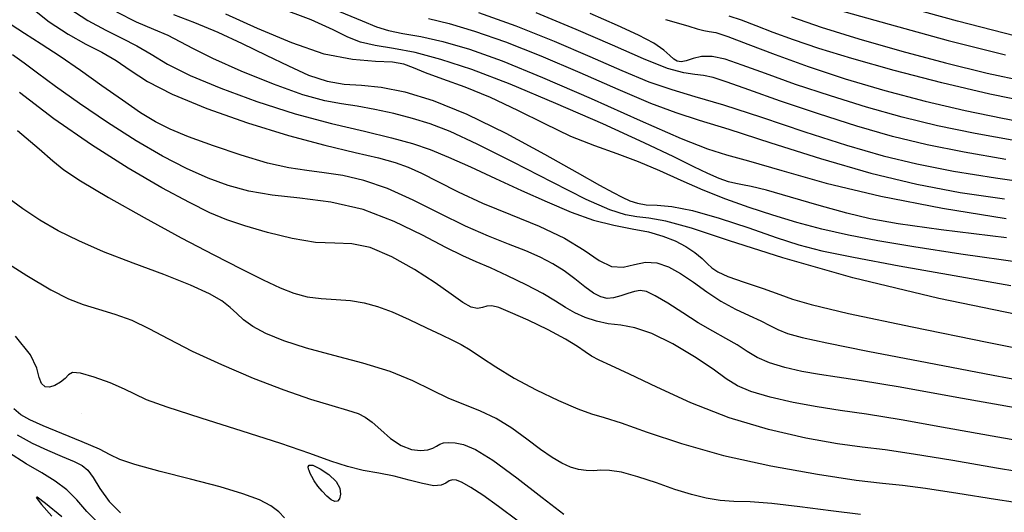
# Model space of a CAD drawing. Extents: x 354202 to 357402, y 1029744 to 1032913.
# Drawn here: x 354836 to 354976, y 1031766 to 1031836 of the extents above; entities that cross this region are included whole.
import ezdxf

# ---------------------------------------------------------------- set-up
doc = ezdxf.new("R2010")
doc.units = 0
doc.header["$MEASUREMENT"] = 0
doc.layers.add('INDEX', color=1, linetype='CONTINUOUS')
doc.layers.add('INTER', color=33, linetype='CONTINUOUS')

msp = doc.modelspace()

# ---------------------------------------------------------------- linework, layer by layer
at = {"layer": 'INDEX', "linetype": 'Continuous'}
for points, elevation in [([(354975.72, 1031815.92), (354969.87, 1031816.92), (354964.64, 1031817.97), (354959.74, 1031819.15), (354954.69, 1031820.59), (354949.23, 1031822.34), (354943.89, 1031824.16), (354939.42, 1031825.74), (354936.33, 1031826.84), (354934.36, 1031827.49), (354933, 1031827.8), (354931.77, 1031827.92), (354930.23, 1031828.14), (354927.92, 1031828.79), (354924.53, 1031830.14), (354920.14, 1031832.05), (354914.97, 1031834.29), (354909.32, 1031836.65)], 2380), ([(354951.99, 1031837.09), (354959.24, 1031835.02), (354967.61, 1031832.75), (354975.69, 1031830.71)], 2390), ([(354978.08, 1031801.26), (354969.38, 1031802.52), (354962.72, 1031803.55), (354957.64, 1031804.39), (354953.5, 1031805.18), (354949.74, 1031806.04), (354946.2, 1031807), (354942.79, 1031808.03), (354939.43, 1031809.12), (354936.14, 1031810.28), (354932.94, 1031811.55), (354929.84, 1031812.92), (354926.81, 1031814.3), (354923.81, 1031815.58), (354920.79, 1031816.69), (354917.64, 1031817.81), (354914.25, 1031819.17), (354910.57, 1031820.92), (354906.72, 1031822.85), (354902.89, 1031824.66), (354899.28, 1031826.12), (354896.12, 1031827.25), (354893.66, 1031828.14), (354891.99, 1031828.85), (354890.64, 1031829.37), (354889.01, 1031829.67), (354886.59, 1031829.77), (354883.35, 1031830.03), (354879.36, 1031830.82), (354874.76, 1031832.41), (354869.95, 1031834.45), (354865.44, 1031836.44)], 2370), ([(354977.86, 1031780.62), (354968.83, 1031782.25), (354960.78, 1031783.69), (354955.32, 1031784.61), (354951.89, 1031785.12), (354949.38, 1031785.48), (354946.9, 1031785.92), (354944.47, 1031786.47), (354942.32, 1031787.13), (354940.6, 1031787.9), (354939.16, 1031788.75), (354937.73, 1031789.66), (354936.13, 1031790.59), (354934.3, 1031791.62), (354932.26, 1031792.81), (354930.06, 1031794.2), (354927.93, 1031795.56), (354926.16, 1031796.63), (354924.93, 1031797.22), (354924.06, 1031797.38), (354923.25, 1031797.24), (354922.31, 1031796.93), (354921.28, 1031796.59), (354920.28, 1031796.32), (354919.37, 1031796.25), (354918.47, 1031796.45), (354917.45, 1031796.99), (354916.22, 1031797.89), (354914.8, 1031799.01), (354913.28, 1031800.15), (354911.67, 1031801.16), (354909.91, 1031802.08), (354907.86, 1031802.97), (354905.42, 1031803.91), (354902.58, 1031805.03), (354899.33, 1031806.46), (354895.72, 1031808.25), (354891.96, 1031810.14), (354888.3, 1031811.78), (354884.98, 1031812.92), (354881.99, 1031813.62), (354879.33, 1031814.03), (354876.89, 1031814.33), (354874.36, 1031814.71), (354871.35, 1031815.38), (354867.63, 1031816.49), (354863.7, 1031817.82), (354860.19, 1031819.12), (354857.58, 1031820.18), (354855.49, 1031821.22), (354853.39, 1031822.52), (354850.83, 1031824.28), (354847.93, 1031826.34), (354844.91, 1031828.48), (354842, 1031830.47), (354839.32, 1031832.23), (354836.98, 1031833.73), (354835.08, 1031834.95)], 2360), ([(354832.61, 1031802.47), (354837.29, 1031799.5), (354840.72, 1031797.46), (354843.18, 1031796.2), (354845.27, 1031795.39), (354847.45, 1031794.72), (354849.76, 1031794.03), (354852.14, 1031793.15), (354854.58, 1031791.98), (354857.33, 1031790.51), (354860.69, 1031788.79), (354864.82, 1031786.88), (354869.32, 1031784.98), (354873.67, 1031783.3), (354877.42, 1031782.02), (354880.43, 1031781.1), (354882.66, 1031780.45), (354884.14, 1031779.97), (354885.17, 1031779.47), (354886.14, 1031778.74), (354887.35, 1031777.65), (354888.75, 1031776.44), (354890.24, 1031775.44), (354891.69, 1031774.89), (354892.99, 1031774.75), (354894.02, 1031774.85), (354894.74, 1031775.08), (354895.24, 1031775.36), (354895.7, 1031775.62), (354896.25, 1031775.8), (354896.96, 1031775.89), (354897.87, 1031775.84), (354899.05, 1031775.6), (354900.73, 1031774.88), (354903.21, 1031773.36), (354906.58, 1031770.89), (354910.19, 1031768.07), (354913.22, 1031765.71)], 2350), ([(354842.26, 1031765.34), (354839.94, 1031767.26), (354838.77, 1031768.15), (354838.63, 1031768.07), (354839.4, 1031767.12), (354840.86, 1031765.47)], 2340)]:
    msp.add_lwpolyline(points, dxfattribs=dict(at, elevation=elevation))
at = {"layer": 'INTER', "linetype": 'Continuous', "flags": 128}
for points, elevation in [([(354837.9, 1031837.38), (354840.48, 1031835.38), (354843.17, 1031833.62), (354845.66, 1031832.23), (354847.91, 1031831.06), (354849.95, 1031829.88), (354851.94, 1031828.52), (354854.36, 1031826.94), (354857.84, 1031825.12), (354862.75, 1031823.11), (354868.51, 1031821.1), (354874.3, 1031819.31), (354879.45, 1031817.92), (354883.73, 1031816.89), (354887.05, 1031816.12), (354889.41, 1031815.49), (354891.25, 1031814.83), (354893.11, 1031813.97), (354895.42, 1031812.77), (354898.3, 1031811.31), (354901.76, 1031809.72), (354905.72, 1031808.1), (354909.76, 1031806.46), (354913.36, 1031804.76), (354916.13, 1031803.05), (354918.24, 1031801.6), (354919.99, 1031800.75), (354921.62, 1031800.68), (354923.22, 1031801.05), (354924.8, 1031801.38), (354926.4, 1031801.28), (354928.05, 1031800.72), (354929.76, 1031799.78), (354931.57, 1031798.54), (354933.46, 1031797.17), (354935.46, 1031795.85), (354937.52, 1031794.75), (354939.47, 1031793.85), (354941.12, 1031793.09), (354942.37, 1031792.43), (354943.48, 1031791.84), (354944.85, 1031791.29), (354946.93, 1031790.71), (354950.45, 1031789.96), (354956.24, 1031788.81), (354964.63, 1031787.18), (354973.95, 1031785.39), (354982.07, 1031783.86)], 2362), ([(354843.24, 1031837.32), (354845.95, 1031835.56), (354848.47, 1031834.18), (354850.76, 1031833.06), (354852.85, 1031831.99), (354854.87, 1031830.79), (354857.21, 1031829.4), (354860.39, 1031827.79), (354864.72, 1031825.97), (354869.85, 1031824.09), (354875.23, 1031822.38), (354880.4, 1031820.99), (354885.04, 1031819.89), (354888.89, 1031818.98), (354891.85, 1031818.18), (354894.33, 1031817.32), (354896.93, 1031816.25), (354900.06, 1031814.86), (354903.6, 1031813.23), (354907.28, 1031811.53), (354910.87, 1031809.9), (354914.26, 1031808.45), (354917.42, 1031807.33), (354920.3, 1031806.6), (354922.89, 1031806.1), (354925.2, 1031805.65), (354927.23, 1031805.07), (354929, 1031804.37), (354930.51, 1031803.57), (354931.77, 1031802.72), (354932.79, 1031801.89), (354933.57, 1031801.16), (354934.19, 1031800.57), (354935, 1031800.02), (354936.44, 1031799.37), (354938.75, 1031798.54), (354941.43, 1031797.63), (354943.8, 1031796.8), (354945.59, 1031796.14), (354948.21, 1031795.37), (354953.49, 1031794.13), (354962.48, 1031792.23), (354973.11, 1031790.06), (354982.54, 1031788.18)], 2364), ([(354978.84, 1031793.64), (354966.28, 1031796.24), (354954.12, 1031799.16), (354944.21, 1031801.98), (354936.69, 1031804.41), (354931.29, 1031806.2), (354927.66, 1031807.18), (354925.28, 1031807.59), (354923.57, 1031807.77), (354921.94, 1031808.05), (354919.76, 1031808.77), (354916.42, 1031810.26), (354911.57, 1031812.69), (354906.06, 1031815.52), (354900.99, 1031818.08), (354897.19, 1031819.84), (354894.35, 1031820.94), (354891.85, 1031821.71), (354889.2, 1031822.39), (354886.51, 1031822.99), (354884.01, 1031823.44), (354881.81, 1031823.75), (354879.45, 1031824.18), (354876.35, 1031825.05), (354872.18, 1031826.56), (354867.62, 1031828.41), (354863.63, 1031830.18), (354860.89, 1031831.54), (354859, 1031832.56), (354857.31, 1031833.42), (354855.28, 1031834.28), (354852.84, 1031835.33), (354850.05, 1031836.73)], 2366), ([(354975.84, 1031804.81), (354966.58, 1031805.95), (354960.51, 1031806.8), (354956.58, 1031807.49), (354953.25, 1031808.29), (354949.36, 1031809.4), (354945.31, 1031810.59), (354941.92, 1031811.56), (354939.75, 1031812.1), (354938.49, 1031812.33), (354937.57, 1031812.48), (354936.51, 1031812.76), (354935.21, 1031813.21), (354933.61, 1031813.9), (354931.63, 1031814.86), (354928.79, 1031816.26), (354924.59, 1031818.26), (354918.76, 1031820.92), (354912.09, 1031823.84), (354905.64, 1031826.54), (354900.23, 1031828.61), (354895.84, 1031830.06), (354892.22, 1031831.01), (354889.14, 1031831.6), (354886.57, 1031832.02), (354884.47, 1031832.5), (354882.71, 1031833.22), (354880.64, 1031834.26), (354877.52, 1031835.65), (354872.87, 1031837.41)], 2372), ([(354881.54, 1031836.82), (354884.75, 1031835.49), (354886.77, 1031834.65), (354888.44, 1031834.13), (354890.47, 1031833.74), (354893.03, 1031833.29), (354896.14, 1031832.6), (354899.89, 1031831.5), (354904.5, 1031829.85), (354910.23, 1031827.51), (354917.09, 1031824.51), (354924.06, 1031821.4), (354929.82, 1031818.87), (354933.56, 1031817.4), (354936.26, 1031816.57), (354939.36, 1031815.71), (354944.05, 1031814.32), (354950.36, 1031812.55), (354958.06, 1031810.69), (354966.81, 1031809), (354975.78, 1031807.57)], 2374), ([(354901.18, 1031836.68), (354906.45, 1031834.79), (354911.86, 1031832.66), (354916.91, 1031830.49), (354921.43, 1031828.49), (354925.28, 1031826.89), (354928.51, 1031825.78), (354931.76, 1031824.83), (354935.82, 1031823.63), (354941.2, 1031821.87), (354947.3, 1031819.83), (354953.23, 1031817.91), (354958.38, 1031816.42), (354963.18, 1031815.27), (354968.33, 1031814.27), (354974.27, 1031813.3), (354980.48, 1031812.39)], 2378), ([(354977.17, 1031833.36), (354968.92, 1031835.47), (354960.32, 1031837.81)], 2392), ([(354858.07, 1031836.42), (354861.03, 1031835.29), (354864.31, 1031833.89), (354867.76, 1031832.29), (354871.15, 1031830.65), (354874.29, 1031829.13), (354877.16, 1031827.85), (354879.78, 1031826.98), (354882.2, 1031826.57), (354884.65, 1031826.39), (354887.42, 1031826.12), (354890.75, 1031825.46), (354894.76, 1031824.24), (354899.55, 1031822.3), (354905.04, 1031819.6), (354910.53, 1031816.64), (354915.15, 1031814.05), (354918.27, 1031812.29), (354920.2, 1031811.23), (354921.47, 1031810.57), (354922.56, 1031810.07), (354923.66, 1031809.71), (354924.9, 1031809.5), (354926.44, 1031809.42), (354928.53, 1031809.24), (354931.42, 1031808.69), (354935.23, 1031807.6), (354939.42, 1031806.21), (354943.29, 1031804.88), (354946.46, 1031803.85), (354949.73, 1031802.99), (354954.21, 1031802.06), (354960.68, 1031800.87), (354968.44, 1031799.5), (354976.45, 1031798.06)], 2368), ([(354894.13, 1031835.84), (354897.02, 1031835.15), (354900.62, 1031834.07), (354904.99, 1031832.53), (354910.01, 1031830.55), (354915.5, 1031828.21), (354920.89, 1031825.84), (354925.52, 1031823.87), (354929.06, 1031822.54), (354932.36, 1031821.47), (354936.57, 1031820.17), (354942.5, 1031818.26), (354949.53, 1031816.04), (354956.66, 1031813.97), (354963.17, 1031812.4), (354969.3, 1031811.25), (354975.57, 1031810.32)], 2376), ([(354977.16, 1031818.55), (354971.42, 1031819.56), (354966.1, 1031820.67), (354961.07, 1031821.89), (354956.06, 1031823.29), (354950.93, 1031824.89), (354946, 1031826.53), (354941.74, 1031828.04), (354938.48, 1031829.25), (354936.07, 1031830.09), (354934.23, 1031830.49), (354932.73, 1031830.46), (354931.51, 1031830.17), (354930.55, 1031829.86), (354929.85, 1031829.72), (354929.29, 1031829.79), (354928.8, 1031830.09), (354928.23, 1031830.63), (354927.36, 1031831.38), (354925.97, 1031832.34), (354923.82, 1031833.49), (354920.84, 1031834.87), (354916.97, 1031836.53)], 2382), ([(354927.61, 1031835.71), (354929.44, 1031835.2), (354930.92, 1031834.75), (354932.11, 1031834.37), (354933.03, 1031834.13), (354933.77, 1031834.02), (354934.73, 1031833.84), (354936.44, 1031833.3), (354939.27, 1031832.23), (354943.12, 1031830.74), (354947.78, 1031829.05), (354953.02, 1031827.32), (354958.62, 1031825.66), (354964.35, 1031824.14), (354969.97, 1031822.82), (354975.26, 1031821.73), (354979.97, 1031820.85)], 2384), ([(354979.74, 1031823.89), (354973.46, 1031825.16), (354966.67, 1031826.76), (354959.95, 1031828.51), (354953.99, 1031830.18), (354949.3, 1031831.61), (354945.72, 1031832.81), (354942.86, 1031833.86), (354940.43, 1031834.8), (354938.35, 1031835.59), (354936.61, 1031836.15)], 2386), ([(354981.05, 1031775.49), (354974.61, 1031776.6), (354967.47, 1031777.91), (354960.95, 1031779.08), (354956.04, 1031779.87), (354952.34, 1031780.41), (354949.07, 1031780.9), (354945.68, 1031781.53), (354942.4, 1031782.28), (354939.69, 1031783.07), (354937.79, 1031783.9), (354936.22, 1031784.89), (354934.35, 1031786.23), (354931.71, 1031787.98), (354928.64, 1031789.82), (354925.69, 1031791.3), (354923.26, 1031792.11), (354921.28, 1031792.46), (354919.53, 1031792.67), (354917.85, 1031793.03), (354916.24, 1031793.56), (354914.78, 1031794.21), (354913.47, 1031794.96), (354912.05, 1031795.85), (354910.26, 1031796.92), (354907.9, 1031798.18), (354905.29, 1031799.46), (354902.86, 1031800.58), (354900.87, 1031801.41), (354898.94, 1031802.25), (354896.54, 1031803.43), (354893.26, 1031805.18), (354889.27, 1031807.15), (354884.86, 1031808.84), (354880.31, 1031809.87), (354875.93, 1031810.43), (354872, 1031810.86), (354868.69, 1031811.42), (354865.78, 1031812.21), (354862.94, 1031813.27), (354859.88, 1031814.63), (354856.51, 1031816.37), (354852.78, 1031818.53), (354848.73, 1031821.11), (354844.76, 1031823.8), (354841.35, 1031826.23), (354838.82, 1031828.11), (354836.93, 1031829.54), (354835.27, 1031830.71)], 2358), ([(354980.17, 1031771.31), (354974.44, 1031772.23), (354968.23, 1031773.3), (354962.71, 1031774.23), (354958.67, 1031774.82), (354955.43, 1031775.22), (354951.96, 1031775.7), (354947.46, 1031776.49), (354942.18, 1031777.69), (354936.6, 1031779.35), (354931.2, 1031781.46), (354926.39, 1031783.68), (354922.54, 1031785.55), (354919.91, 1031786.78), (354918.25, 1031787.52), (354917.16, 1031788.07), (354916.26, 1031788.68), (354915.17, 1031789.45), (354913.49, 1031790.49), (354911.01, 1031791.79), (354908.2, 1031793.15), (354905.71, 1031794.27), (354904.04, 1031794.94), (354903.04, 1031795.21), (354902.37, 1031795.17), (354901.75, 1031794.96), (354901.05, 1031794.82), (354900.15, 1031794.99), (354898.95, 1031795.67), (354897.29, 1031796.85), (354895.03, 1031798.44), (354892.12, 1031800.33), (354888.91, 1031802.13), (354885.86, 1031803.43), (354883.27, 1031803.96), (354880.85, 1031804.05), (354878.13, 1031804.18), (354874.85, 1031804.73), (354871.34, 1031805.59), (354868.15, 1031806.52), (354865.59, 1031807.37), (354863.19, 1031808.37), (354860.29, 1031809.8), (354856.38, 1031811.91), (354851.65, 1031814.66), (354846.44, 1031817.97), (354841.14, 1031821.67), (354836.28, 1031825.37)], 2356), ([(354835.98, 1031820), (354839.05, 1031817.4), (354840.97, 1031815.72), (354842.54, 1031814.45), (354844.91, 1031812.89), (354848.88, 1031810.54), (354853.91, 1031807.69), (354859.11, 1031804.84), (354863.73, 1031802.4), (354867.61, 1031800.43), (354870.72, 1031798.89), (354873.12, 1031797.76), (354875.07, 1031796.98), (354876.93, 1031796.49), (354878.95, 1031796.24), (354881.05, 1031796.1), (354883.09, 1031795.94), (354884.99, 1031795.64), (354886.88, 1031795.12), (354888.97, 1031794.34), (354891.37, 1031793.28), (354893.83, 1031792.11), (354895.95, 1031791.08), (354897.51, 1031790.34), (354898.73, 1031789.73), (354899.99, 1031788.98), (354901.58, 1031787.91), (354903.64, 1031786.56), (354906.22, 1031784.99), (354909.31, 1031783.34), (354912.48, 1031781.8), (354915.2, 1031780.61), (354917.17, 1031779.91), (354918.96, 1031779.39), (354921.37, 1031778.63), (354925.02, 1031777.35), (354929.9, 1031775.72), (354935.84, 1031774.04), (354942.53, 1031772.55), (354949.11, 1031771.37), (354954.57, 1031770.55), (354958.28, 1031770.11), (354961.13, 1031769.82), (354964.4, 1031769.42), (354968.97, 1031768.7), (354974.26, 1031767.85), (354979.29, 1031767.12)], 2354), ([(354955.17, 1031765.68), (354951.01, 1031766.21), (354946.61, 1031766.79), (354942.64, 1031767.25), (354939.61, 1031767.46), (354937.3, 1031767.53), (354935.34, 1031767.66), (354933.39, 1031767.97), (354931.3, 1031768.51), (354928.96, 1031769.24), (354926.33, 1031770.14), (354923.7, 1031771.02), (354921.41, 1031771.66), (354919.72, 1031771.93), (354918.47, 1031771.94), (354917.44, 1031771.88), (354916.41, 1031771.9), (354915.34, 1031772.06), (354914.2, 1031772.4), (354912.96, 1031772.94), (354911.57, 1031773.75), (354909.93, 1031774.88), (354908.01, 1031776.33), (354905.89, 1031777.88), (354903.67, 1031779.27), (354901.46, 1031780.32), (354899.24, 1031781.18), (354896.97, 1031782.1), (354894.59, 1031783.27), (354891.9, 1031784.59), (354888.68, 1031785.9), (354884.82, 1031787.07), (354880.71, 1031788.15), (354876.85, 1031789.19), (354873.63, 1031790.24), (354871.11, 1031791.29), (354869.25, 1031792.29), (354867.96, 1031793.22), (354866.99, 1031794.11), (354866.06, 1031794.98), (354864.88, 1031795.89), (354863.12, 1031796.91), (354860.44, 1031798.13), (354856.67, 1031799.61), (354852.35, 1031801.23), (354848.16, 1031802.85), (354844.64, 1031804.37), (354841.72, 1031805.82), (354839.15, 1031807.31), (354836.76, 1031808.9), (354834.64, 1031810.49)], 2352), ([(354906.8, 1031764.74), (354904.02, 1031766.81), (354901.79, 1031768.4), (354900.1, 1031769.5), (354898.89, 1031770.19), (354898.06, 1031770.54), (354897.5, 1031770.6), (354897.05, 1031770.43), (354896.57, 1031770.11), (354895.9, 1031769.83), (354894.84, 1031769.76), (354893.28, 1031770.05), (354891.35, 1031770.56), (354889.23, 1031771.1), (354887.07, 1031771.53), (354884.89, 1031771.93), (354882.67, 1031772.46), (354880.29, 1031773.23), (354877.32, 1031774.3), (354873.22, 1031775.72), (354867.76, 1031777.47), (354861.97, 1031779.29), (354857.15, 1031780.85), (354854.24, 1031781.92), (354852.58, 1031782.69), (354851.12, 1031783.42), (354849.1, 1031784.29), (354846.84, 1031785.13), (354844.92, 1031785.68), (354843.78, 1031785.75), (354843.18, 1031785.44), (354842.72, 1031784.93), (354842.07, 1031784.39), (354841.29, 1031783.94), (354840.52, 1031783.7), (354839.88, 1031783.76), (354839.39, 1031784.2), (354839.04, 1031785.05), (354838.71, 1031786.37), (354837.82, 1031788.28), (354835.69, 1031790.93)], 2348), ([(354873.76, 1031765.19), (354872.93, 1031766.06), (354871.82, 1031766.91), (354870.2, 1031767.75), (354867.87, 1031768.62), (354864.63, 1031769.59), (354860.47, 1031770.68), (354856.14, 1031771.78), (354852.6, 1031772.74), (354850.47, 1031773.48), (354849.11, 1031774.13), (354847.57, 1031774.92), (354845.14, 1031775.97), (354842.27, 1031777.15), (354839.62, 1031778.22), (354837.73, 1031779.05), (354836.46, 1031779.78), (354835.48, 1031780.63)], 2346), ([(354835.96, 1031776.93), (354838.06, 1031775.79), (354840.25, 1031774.76), (354842.32, 1031773.88), (354844.01, 1031773.17), (354845.15, 1031772.6), (354845.95, 1031771.96), (354846.69, 1031770.93), (354847.65, 1031769.36), (354848.93, 1031767.54), (354850.57, 1031765.91)], 2344), ([(354847.58, 1031764.31), (354845.81, 1031766.12), (354844.36, 1031767.74), (354842.95, 1031769.15), (354841.32, 1031770.38), (354839.41, 1031771.56), (354837.22, 1031772.85), (354834.72, 1031774.43)], 2342)]:
    msp.add_lwpolyline(points, dxfattribs=dict(at, elevation=elevation))
at = {"layer": 'INTER', "linetype": 'Continuous', "elevation": 2388}
msp.add_lwpolyline([(354945.42, 1031836.07), (354949.64, 1031834.64), (354954.98, 1031832.98), (354961.02, 1031831.23), (354967.23, 1031829.57), (354973.12, 1031828.13), (354978.44, 1031826.96)], dxfattribs=at)
at = {"layer": 'INTER', "linetype": 'Continuous', "elevation": 2348}
for points in [[(354845, 1031780), (354845, 1031780)], [(354877.15, 1031772.11), (354877.09, 1031772.42), (354877.21, 1031772.68), (354877.73, 1031772.65), (354878.77, 1031772.16), (354880.02, 1031771.33), (354881.07, 1031770.36), (354881.59, 1031769.39), (354881.68, 1031768.55), (354881.51, 1031767.92), (354881.23, 1031767.57), (354880.85, 1031767.52), (354880.35, 1031767.76), (354879.73, 1031768.27), (354879.06, 1031768.96), (354878.44, 1031769.71), (354877.96, 1031770.43), (354877.61, 1031771.05), (354877.39, 1031771.5), (354877.27, 1031771.75), (354877.21, 1031771.91)]]:
    msp.add_lwpolyline(points, close=True, dxfattribs=at)

doc.saveas('drawing.dxf')
